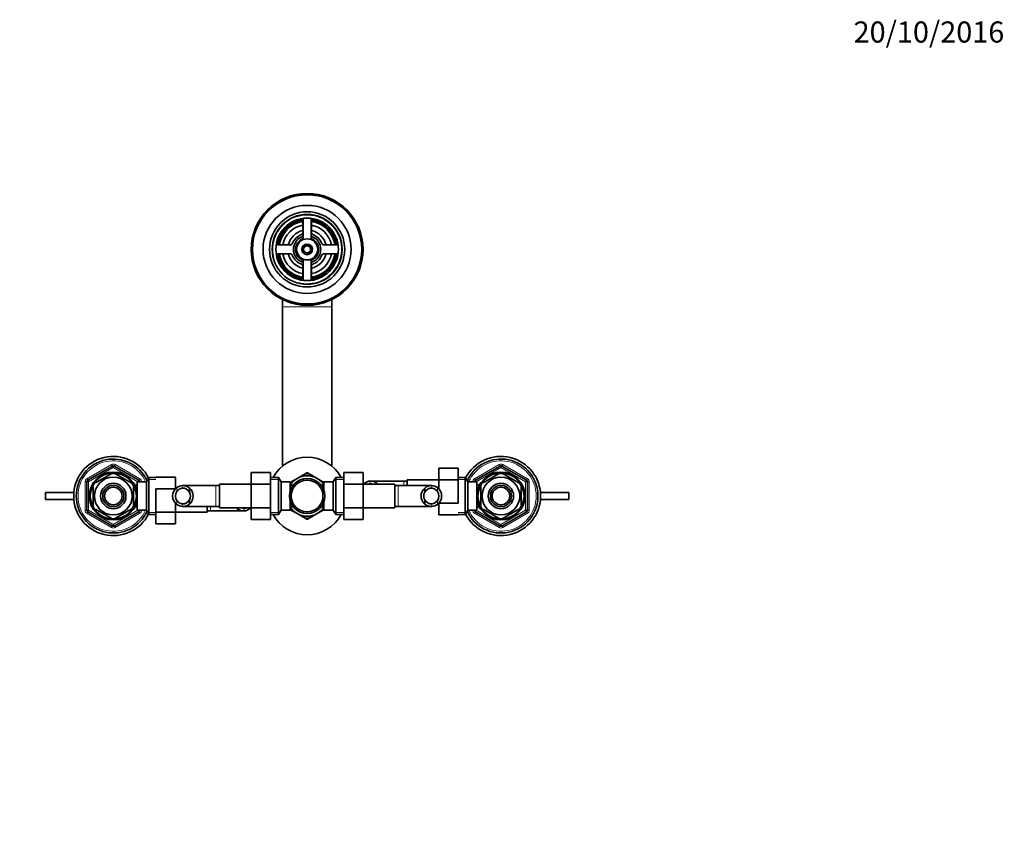
# Model space of a CAD drawing. Units: millimetres. Extents: x 0 to 1463, y 0 to 1675.
# Drawn here: x 641 to 1200, y 1215 to 1675 of the extents above; entities that cross this region are included whole.
import ezdxf
from ezdxf import colors
from ezdxf.entities.mleader import LeaderData, LeaderLine
from ezdxf.math import Vec2, Vec3

# ---------------------------------------------------------------- set-up
doc = ezdxf.new("R2010")
doc.units = ezdxf.units.MM
doc.layers.add('DV4_Défaut', color=7, linetype='Continuous')
doc.layers.add('Défaut', color=7, linetype='Continuous')

# ---------------------------------------------------------------- blocks, each defined once
blk = doc.blocks.new('_DOT')
at = {"color": 0}
blk.add_line((0, 0), (-1, 0), dxfattribs=at)
at = {"color": 0, "const_width": 0.333}
blk.add_lwpolyline([(-0.1665, 0, 1), (0.1665, 0, 1)], format="xyb", close=True, dxfattribs=at)
blk = doc.blocks.new('SE3')
at = {"layer": 'DV4_Défaut', "color": 7, "linetype": 'Continuous', "lineweight": 35}
for p, q in [((801.78, 1560.79), (801.78, 1553.78)), ((802.03, 1562.02), (802.03, 1550.61)), ((806.53, 1550.61), (806.53, 1562.02)), ((806.78, 1553.78), (806.78, 1560.79)), ((794.91, 1546.91), (787.9, 1546.91)), ((820.66, 1546.91), (813.65, 1546.91)), ((787.9, 1541.91), (794.91, 1541.91)), ((802.03, 1538.2), (802.03, 1526.8)), ((806.53, 1526.8), (806.53, 1538.2)), ((813.65, 1541.91), (820.66, 1541.91)), ((801.78, 1535.04), (801.78, 1528.03)), ((806.78, 1528.03), (806.78, 1535.04)), ((790.28, 1515.91), (790.28, 1511.87)), ((818.28, 1511.87), (818.28, 1515.91)), ((790.28, 1511.87), (790.28, 1421.38)), ((818.28, 1421.38), (818.28, 1511.87)), ((679.78, 1413.36), (693.78, 1421.44)), ((694.78, 1421.44), (708.78, 1413.36)), ((879.08, 1420.19), (879.08, 1413.55)), ((890.08, 1420.19), (879.08, 1420.19)), ((890.08, 1420.19), (890.08, 1413.55)), ((899.78, 1413.36), (913.78, 1421.44)), ((914.78, 1421.44), (928.78, 1413.36)), ((692.97, 1416.93), (684.09, 1411.81)), ((692.97, 1416.93), (692.82, 1417.2)), ((695.75, 1417.2), (695.59, 1416.93)), ((704.47, 1411.81), (695.59, 1416.93)), ((714.53, 1414.91), (713.08, 1412.41)), ((714.53, 1393.91), (714.53, 1414.91)), ((718.48, 1414.91), (714.53, 1414.91)), ((718.48, 1415.17), (729.48, 1415.17)), ((729.48, 1408.55), (729.48, 1415.17)), ((772.53, 1417.69), (772.53, 1411.05)), ((783.53, 1417.69), (772.53, 1417.69)), ((783.53, 1417.69), (783.53, 1411.05)), ((788.09, 1414.91), (783.53, 1414.91)), ((788.09, 1414.91), (788.09, 1393.91)), ((789.53, 1412.41), (788.09, 1414.91)), ((798.53, 1414.37), (794.71, 1412.16)), ((798.53, 1414.37), (803.1, 1417)), ((804.14, 1417.61), (803.24, 1417.08)), ((805.36, 1417.07), (804.42, 1417.61)), ((810.03, 1414.37), (805.47, 1417)), ((810.03, 1414.37), (813.85, 1412.16)), ((820.48, 1414.91), (819.03, 1412.41)), ((820.48, 1393.91), (820.48, 1414.91)), ((825.03, 1414.91), (820.48, 1414.91)), ((825.03, 1417.67), (836.03, 1417.67)), ((825.03, 1411.05), (825.03, 1417.67)), ((836.03, 1411.05), (836.03, 1417.67)), ((894.04, 1414.91), (890.08, 1414.91)), ((894.04, 1414.91), (894.04, 1393.91)), ((895.48, 1412.41), (894.04, 1414.91)), ((904.09, 1411.81), (912.97, 1416.93)), ((912.97, 1416.93), (912.78, 1417.19)), ((915.59, 1416.93), (915.83, 1417.19)), ((915.59, 1416.93), (924.47, 1411.81)), ((679.28, 1396.33), (679.28, 1412.49)), ((682.78, 1409.53), (682.48, 1409.53)), ((682.78, 1399.28), (682.78, 1409.53)), ((683.92, 1412.05), (684.09, 1411.81)), ((704.47, 1411.81), (704.62, 1412.08)), ((705.78, 1399.28), (705.78, 1409.53)), ((705.78, 1409.53), (706.09, 1409.53)), ((706.38, 1411.41), (705.94, 1411.41)), ((706.38, 1410.62), (706.38, 1411.41)), ((707.88, 1410.56), (706.41, 1410.56)), ((707.88, 1396.41), (707.88, 1412.41)), ((713.08, 1412.41), (707.88, 1412.41)), ((709.28, 1412.49), (709.28, 1412.41)), ((713.08, 1396.41), (713.08, 1412.41)), ((718.48, 1408.55), (729.48, 1408.55)), ((718.48, 1395.27), (718.48, 1408.55)), ((729.79, 1408.66), (729.48, 1408.66)), ((752.53, 1410.41), (733.77, 1410.41)), ((737.55, 1408.94), (737.55, 1406.6)), ((754.53, 1410.41), (752.53, 1410.41)), ((754.53, 1397.66), (754.53, 1411.16)), ((772.53, 1411.16), (754.53, 1411.16)), ((772.53, 1411.05), (772.53, 1397.77)), ((783.53, 1411.05), (772.53, 1411.05)), ((783.53, 1411.05), (783.53, 1397.77)), ((789.53, 1412.41), (789.53, 1396.41)), ((794.73, 1412.41), (789.53, 1412.41)), ((794.73, 1412.41), (794.73, 1407.37)), ((796.23, 1410.56), (794.73, 1410.56)), ((796.23, 1410.56), (796.23, 1410.34)), ((812.33, 1410.56), (812.33, 1410.34)), ((813.83, 1410.56), (812.33, 1410.56)), ((813.83, 1407.37), (813.83, 1412.41)), ((819.03, 1412.41), (813.83, 1412.41)), ((819.03, 1396.41), (819.03, 1412.41)), ((825.03, 1411.05), (836.03, 1411.05)), ((825.03, 1397.77), (825.03, 1411.05)), ((854.03, 1411.16), (836.03, 1411.16)), ((836.03, 1397.77), (836.03, 1411.05)), ((859.08, 1412.91), (840.32, 1412.91)), ((844.1, 1411.44), (844.1, 1411.16)), ((854.03, 1411.16), (854.03, 1397.66)), ((856.03, 1410.41), (854.03, 1410.41)), ((874.79, 1410.41), (856.03, 1410.41)), ((861.08, 1412.91), (859.08, 1412.91)), ((861.08, 1410.41), (861.08, 1413.66)), ((879.08, 1413.66), (861.08, 1413.66)), ((871.01, 1408.94), (871.01, 1406.6)), ((879.08, 1413.55), (879.08, 1408.29)), ((890.08, 1413.55), (879.08, 1413.55)), ((890.08, 1413.55), (890.08, 1400.27)), ((895.48, 1412.41), (895.48, 1396.41)), ((900.68, 1412.41), (895.48, 1412.41)), ((899.28, 1412.41), (899.28, 1412.49)), ((900.68, 1412.41), (900.68, 1396.41)), ((902.15, 1410.56), (900.68, 1410.56)), ((902.18, 1411.41), (902.18, 1410.62)), ((902.62, 1411.41), (902.18, 1411.41)), ((902.78, 1409.53), (902.48, 1409.53)), ((902.78, 1409.53), (902.78, 1399.28)), ((903.9, 1412.02), (904.09, 1411.81)), ((924.66, 1412.03), (924.47, 1411.81)), ((925.78, 1409.53), (926.09, 1409.53)), ((925.78, 1409.53), (925.78, 1399.28)), ((929.28, 1412.49), (929.28, 1396.33)), ((655.78, 1402.41), (655.78, 1406.41)), ((671.87, 1406.41), (655.78, 1406.41)), ((952.78, 1406.41), (936.69, 1406.41)), ((952.78, 1406.41), (952.78, 1402.41)), ((655.78, 1402.41), (671.87, 1402.41)), ((682.78, 1399.28), (682.48, 1399.28)), ((683.91, 1396.79), (684.09, 1397.01)), ((692.97, 1391.89), (684.09, 1397.01)), ((704.47, 1397.01), (695.59, 1391.89)), ((704.66, 1396.8), (704.47, 1397.01)), ((705.78, 1399.28), (706.09, 1399.28)), ((705.94, 1397.41), (706.38, 1397.41)), ((706.38, 1397.41), (706.38, 1398.2)), ((706.41, 1398.26), (707.88, 1398.26)), ((729.48, 1395.27), (729.48, 1400.52)), ((733.77, 1398.41), (752.53, 1398.41)), ((737.55, 1399.87), (737.55, 1402.21)), ((747.48, 1398.41), (747.48, 1395.16)), ((752.53, 1398.41), (754.53, 1398.41)), ((754.53, 1397.66), (772.53, 1397.66)), ((764.46, 1397.37), (764.46, 1397.66)), ((772.53, 1397.77), (772.53, 1391.15)), ((783.53, 1397.77), (772.53, 1397.77)), ((783.53, 1397.77), (783.53, 1391.15)), ((794.73, 1396.41), (794.73, 1401.44)), ((794.73, 1398.26), (796.23, 1398.26)), ((796.23, 1398.26), (796.23, 1398.48)), ((812.33, 1398.48), (812.33, 1398.26)), ((812.33, 1398.26), (813.83, 1398.26)), ((813.83, 1396.41), (813.83, 1401.44)), ((825.03, 1397.77), (836.03, 1397.77)), ((825.03, 1391.13), (825.03, 1397.77)), ((836.03, 1391.13), (836.03, 1397.77)), ((836.03, 1397.66), (854.03, 1397.66)), ((854.03, 1398.41), (856.03, 1398.41)), ((856.03, 1398.41), (874.79, 1398.41)), ((871.01, 1399.87), (871.01, 1402.21)), ((878.77, 1400.16), (879.08, 1400.16)), ((879.08, 1400.27), (879.08, 1393.65)), ((890.08, 1400.27), (879.08, 1400.27)), ((900.68, 1398.26), (902.15, 1398.26)), ((902.18, 1398.2), (902.18, 1397.41)), ((902.18, 1397.41), (902.62, 1397.41)), ((902.78, 1399.28), (902.48, 1399.28)), ((904.09, 1397.01), (903.95, 1396.74)), ((904.09, 1397.01), (912.97, 1391.89)), ((915.59, 1391.89), (924.47, 1397.01)), ((924.64, 1396.77), (924.47, 1397.01)), ((925.78, 1399.28), (926.09, 1399.28)), ((936.69, 1402.41), (952.78, 1402.41)), ((693.78, 1387.38), (679.78, 1395.46)), ((692.97, 1391.89), (692.74, 1391.63)), ((708.78, 1395.46), (694.78, 1387.38)), ((695.59, 1391.89), (695.78, 1391.63)), ((707.88, 1396.41), (713.08, 1396.41)), ((709.28, 1396.41), (709.28, 1396.33)), ((713.08, 1396.41), (714.53, 1393.91)), ((714.53, 1393.91), (718.48, 1393.91)), ((718.48, 1395.27), (729.48, 1395.27)), ((718.48, 1388.63), (718.48, 1395.27)), ((729.48, 1388.63), (729.48, 1395.27)), ((729.48, 1395.16), (747.48, 1395.16)), ((747.48, 1395.91), (749.48, 1395.91)), ((749.48, 1395.91), (768.24, 1395.91)), ((783.53, 1393.91), (788.09, 1393.91)), ((788.09, 1393.91), (789.53, 1396.41)), ((789.53, 1396.41), (794.73, 1396.41)), ((798.53, 1394.45), (794.72, 1396.65)), ((798.53, 1394.45), (803.1, 1391.81)), ((803.2, 1391.75), (804.14, 1391.21)), ((804.42, 1391.21), (805.37, 1391.76)), ((810.03, 1394.45), (805.47, 1391.81)), ((810.03, 1394.45), (813.83, 1396.64)), ((813.83, 1396.41), (819.03, 1396.41)), ((819.03, 1396.41), (820.48, 1393.91)), ((820.48, 1393.91), (825.03, 1393.91)), ((890.08, 1393.65), (879.08, 1393.65)), ((890.08, 1393.91), (894.04, 1393.91)), ((894.04, 1393.91), (895.48, 1396.41)), ((895.48, 1396.41), (900.68, 1396.41)), ((899.28, 1396.33), (899.28, 1396.41)), ((913.78, 1387.38), (899.78, 1395.46)), ((912.82, 1391.62), (912.97, 1391.89)), ((928.78, 1395.46), (914.78, 1387.38)), ((915.59, 1391.89), (915.75, 1391.62)), ((718.48, 1388.63), (729.48, 1388.63)), ((783.53, 1391.15), (772.53, 1391.15)), ((825.03, 1391.13), (836.03, 1391.13))]:
    blk.add_line(p, q, dxfattribs=at)
at = {"layer": 'DV4_Défaut', "color": 7, "linetype": 'Continuous', "lineweight": 18}
for p, q in [((790.28, 1511.87), (818.28, 1511.87)), ((679.28, 1414.22), (693.28, 1422.31)), ((694.28, 1420.57), (680.28, 1412.49)), ((693.78, 1421.44), (693.28, 1422.31)), ((693.78, 1421.44), (694.28, 1420.57)), ((694.78, 1421.44), (694.28, 1420.57)), ((708.28, 1412.49), (694.28, 1420.57)), ((694.78, 1421.44), (695.28, 1422.31)), ((695.28, 1422.31), (709.28, 1414.22)), ((899.28, 1414.22), (913.28, 1422.31)), ((914.28, 1420.57), (900.28, 1412.49)), ((913.28, 1422.31), (913.78, 1421.44)), ((914.28, 1420.57), (913.78, 1421.44)), ((914.28, 1420.57), (914.78, 1421.44)), ((928.28, 1412.49), (914.28, 1420.57)), ((915.28, 1422.31), (914.78, 1421.44)), ((915.28, 1422.31), (929.28, 1414.22)), ((679.78, 1413.36), (679.28, 1414.22)), ((708.78, 1413.36), (709.28, 1414.22)), ((899.28, 1414.22), (899.78, 1413.36)), ((929.28, 1414.22), (928.78, 1413.36)), ((678.28, 1396.33), (678.28, 1412.49)), ((679.28, 1412.49), (678.28, 1412.49)), ((679.28, 1412.49), (680.28, 1412.49)), ((679.78, 1413.36), (680.28, 1412.49)), ((680.28, 1412.49), (680.28, 1396.33)), ((706.38, 1410.8), (705.94, 1410.8)), ((708.78, 1413.36), (708.28, 1412.49)), ((708.28, 1412.41), (708.28, 1412.49)), ((709.28, 1412.49), (708.28, 1412.49)), ((710.28, 1412.49), (709.28, 1412.49)), ((710.28, 1412.49), (710.28, 1412.41)), ((718.48, 1413.72), (713.84, 1413.72)), ((730.38, 1409.18), (730.38, 1407.06)), ((733.42, 1410.4), (733.42, 1408.89)), ((752.53, 1398.41), (752.53, 1410.41)), ((783.53, 1413.72), (788.77, 1413.72)), ((825.03, 1413.72), (819.79, 1413.72)), ((836.93, 1411.68), (836.93, 1411.16)), ((839.97, 1412.9), (839.97, 1411.39)), ((856.03, 1410.41), (856.03, 1398.41)), ((859.08, 1410.41), (859.08, 1412.91)), ((875.14, 1410.4), (875.14, 1408.89)), ((878.18, 1409.18), (878.18, 1407.06)), ((890.08, 1413.72), (894.72, 1413.72)), ((898.28, 1412.41), (898.28, 1412.49)), ((898.28, 1412.49), (899.28, 1412.49)), ((900.28, 1412.49), (899.28, 1412.49)), ((900.28, 1412.49), (899.78, 1413.36)), ((900.28, 1412.49), (900.28, 1412.41)), ((902.18, 1410.8), (902.62, 1410.8)), ((928.28, 1412.49), (928.78, 1413.36)), ((928.28, 1396.33), (928.28, 1412.49)), ((928.28, 1412.49), (929.28, 1412.49)), ((929.28, 1412.49), (930.28, 1412.49)), ((930.28, 1412.49), (930.28, 1396.33)), ((706.38, 1398.02), (705.94, 1398.02)), ((730.38, 1399.63), (730.38, 1401.75)), ((733.42, 1398.42), (733.42, 1399.93)), ((749.48, 1398.41), (749.48, 1395.91)), ((768.59, 1395.92), (768.59, 1397.43)), ((771.63, 1397.13), (771.63, 1397.66)), ((875.14, 1398.42), (875.14, 1399.93)), ((878.18, 1399.63), (878.18, 1401.75)), ((902.18, 1398.02), (902.62, 1398.02)), ((679.28, 1396.33), (678.28, 1396.33)), ((680.28, 1396.33), (679.28, 1396.33)), ((679.28, 1394.59), (679.78, 1395.46)), ((693.28, 1386.51), (679.28, 1394.59)), ((680.28, 1396.33), (679.78, 1395.46)), ((680.28, 1396.33), (694.28, 1388.24)), ((694.28, 1388.24), (708.28, 1396.33)), ((709.28, 1394.59), (695.28, 1386.51)), ((708.28, 1396.33), (708.28, 1396.41)), ((708.28, 1396.33), (708.78, 1395.46)), ((708.28, 1396.33), (709.28, 1396.33)), ((709.28, 1394.59), (708.78, 1395.46)), ((710.28, 1396.33), (709.28, 1396.33)), ((710.28, 1396.41), (710.28, 1396.33)), ((718.48, 1395.09), (713.84, 1395.09)), ((783.53, 1395.09), (788.77, 1395.09)), ((825.03, 1395.09), (819.79, 1395.09)), ((890.08, 1395.09), (894.72, 1395.09)), ((898.28, 1396.33), (898.28, 1396.41)), ((898.28, 1396.33), (899.28, 1396.33)), ((899.28, 1396.33), (900.28, 1396.33)), ((899.78, 1395.46), (899.28, 1394.59)), ((913.28, 1386.51), (899.28, 1394.59)), ((899.78, 1395.46), (900.28, 1396.33)), ((900.28, 1396.41), (900.28, 1396.33)), ((900.28, 1396.33), (914.28, 1388.24)), ((914.28, 1388.24), (928.28, 1396.33)), ((929.28, 1394.59), (915.28, 1386.51)), ((929.28, 1396.33), (928.28, 1396.33)), ((928.78, 1395.46), (928.28, 1396.33)), ((928.78, 1395.46), (929.28, 1394.59)), ((929.28, 1396.33), (930.28, 1396.33)), ((693.28, 1386.51), (693.78, 1387.38)), ((694.28, 1388.24), (693.78, 1387.38)), ((694.28, 1388.24), (694.78, 1387.38)), ((695.28, 1386.51), (694.78, 1387.38)), ((913.78, 1387.38), (913.28, 1386.51)), ((913.78, 1387.38), (914.28, 1388.24)), ((914.78, 1387.38), (914.28, 1388.24)), ((914.78, 1387.38), (915.28, 1386.51))]:
    blk.add_line(p, q, dxfattribs=at)
at = {"layer": 'DV4_Défaut', "color": 7, "linetype": 'Continuous', "lineweight": 35}
for centre, radius in [((804.28, 1544.41), 31.75), ((804.28, 1544.41), 31.5), ((804.28, 1544.41), 31), ((804.28, 1544.41), 25), ((804.28, 1544.41), 21.35), ((804.28, 1544.41), 19.85), ((804.28, 1544.41), 17.75), ((804.28, 1544.41), 6), ((804.28, 1544.41), 3), ((804.28, 1544.41), 2), ((694.28, 1404.41), 13.6), ((694.28, 1404.41), 13.1), ((694.28, 1404.41), 10.7), ((804.28, 1404.41), 10), ((914.28, 1404.41), 13.6), ((914.28, 1404.41), 13.1), ((914.28, 1404.41), 10.7), ((694.28, 1404.41), 7.2), ((694.28, 1404.41), 6), ((694.28, 1404.41), 5), ((804.28, 1404.41), 9), ((914.28, 1404.41), 7.2), ((914.28, 1404.41), 6), ((914.28, 1404.41), 5)]:
    blk.add_circle(centre, radius, dxfattribs=at)
at = {"layer": 'DV4_Défaut', "color": 7, "linetype": 'Continuous', "lineweight": 18}
for centre, radius, start, end in [((804.28, 1544.41), 19.48, 255, 195), ((804.28, 1544.41), 2.39, 255, 195), ((694.28, 1404.41), 20, 23.5782, 336.4218), ((694.28, 1420.57), 2, 60, 120), ((914.28, 1404.41), 20, 0, 156.4218), ((914.28, 1420.57), 2, 60, 120), ((680.28, 1412.49), 2, 120, 180), ((708.28, 1412.49), 2, 0, 60), ((900.28, 1412.49), 2, 120, 180), ((928.28, 1412.49), 2, 0, 60), ((914.28, 1404.41), 20, 203.5782, 0), ((680.28, 1396.33), 2, 180, 240), ((708.28, 1396.33), 2, 300, 0), ((900.28, 1396.33), 2, 180, 240), ((928.28, 1396.33), 2, 300, 0), ((694.28, 1388.24), 2, 240, 300), ((914.28, 1388.24), 2, 240, 300)]:
    blk.add_arc(centre, radius, start, end, dxfattribs=at)
at = {"layer": 'DV4_Défaut', "color": 7, "linetype": 'Continuous', "lineweight": 35}
for centre, radius, start, end in [((804.28, 1544.41), 17, 98.7731, 171.2269), ((804.28, 1544.41), 16.5, 98.7147, 171.2853), ((804.28, 1544.41), 16, 98.9893, 171.0107), ((800.78, 1560.79), 1, 0, 102.0611), ((807.78, 1560.79), 1, 77.9389, 180), ((804.28, 1544.41), 16.5, 8.7147, 81.2853), ((804.28, 1544.41), 16, 8.9893, 81.0107), ((804.28, 1544.41), 17, 8.7731, 81.2269), ((804.28, 1544.41), 14, 100.2866, 169.7134), ((804.28, 1544.41), 11, 103.1366, 166.8634), ((800.78, 1553.78), 1, 290.4873, 0), ((804.28, 1544.41), 14, 10.2866, 79.7134), ((804.28, 1544.41), 11, 13.1366, 76.8634), ((807.78, 1553.78), 1, 180, 249.5127), ((787.9, 1547.91), 1, 167.9389, 270), ((804.28, 1544.41), 9, 110.4873, 159.5127), ((804.28, 1544.41), 7.75, 106.8773, 253.1227), ((804.28, 1544.41), 6.6, 109.9323, 250.0677), ((804.28, 1544.41), 7.75, 0, 73.1227), ((804.28, 1544.41), 6.6, 289.9323, 70.0677), ((804.28, 1544.41), 9, 20.4873, 69.5127), ((820.66, 1547.91), 1, 270, 12.0611), ((794.91, 1547.91), 1, 270, 339.5127), ((804.28, 1544.41), 7.75, 286.8773, 0), ((813.65, 1547.91), 1, 200.4873, 270), ((787.9, 1540.91), 1, 90, 192.0611), ((804.28, 1544.41), 17, 188.7731, 261.2269), ((804.28, 1544.41), 16.5, 188.7147, 261.2853), ((804.28, 1544.41), 16, 188.9893, 261.0107), ((804.28, 1544.41), 14, 190.2866, 259.7134), ((804.28, 1544.41), 11, 193.1366, 256.8634), ((794.91, 1540.91), 1, 20.4873, 90), ((804.28, 1544.41), 9, 200.4873, 249.5127), ((804.28, 1544.41), 11, 283.1366, 346.9047), ((804.28, 1544.41), 14, 280.2866, 349.7134), ((804.28, 1544.41), 16, 278.9893, 351.0107), ((804.28, 1544.41), 16.5, 278.7147, 351.2853), ((804.28, 1544.41), 17, 278.7731, 351.2269), ((804.28, 1544.41), 9, 290.4873, 339.5127), ((813.65, 1540.91), 1, 90, 159.5127), ((820.66, 1540.91), 1, 347.9389, 90), ((800.78, 1535.04), 1, 0, 69.5127), ((807.78, 1535.04), 1, 110.4873, 180), ((800.78, 1528.03), 1, 257.9389, 0), ((807.78, 1528.03), 1, 180, 282.0611), ((694.28, 1404.41), 22.5, 26.9183, 333.0817), ((694.28, 1404.41), 21, 24.2095, 335.7905), ((804.28, 1404.41), 22, 28.5074, 151.4926), ((914.28, 1404.41), 22.5, 0, 153.0817), ((914.28, 1404.41), 21, 0, 155.7905), ((694.28, 1420.57), 1, 60, 120), ((914.28, 1420.57), 1, 60, 120), ((694.28, 1404.41), 12.87, 83.495, 96.4937), ((804.28, 1404.41), 11.5, 120, 146.1434), ((804.28, 1404.41), 11.5, 60, 120), ((804.28, 1404.41), 12.65, 84.609, 95.4698), ((804.28, 1404.41), 13.2, 89.4002, 90.5998), ((804.28, 1404.41), 11.5, 33.8566, 60), ((914.28, 1404.41), 12.87, 83.125, 96.6591), ((680.28, 1412.49), 1, 120, 180), ((694.28, 1404.41), 12.87, 143.616, 156.5425), ((694.28, 1404.41), 12.87, 23.4572, 36.5433), ((708.28, 1412.49), 1, 0, 60), ((733.85, 1404.41), 5.9, 125.9856, 234.0144), ((734, 1404.55), 5.88, 95.5927, 127.9113), ((734.01, 1404.48), 4.45, 97.5706, 144.4964), ((733.7, 1404.59), 5.81, 48.5014, 92.7723), ((733.69, 1404.51), 4.39, 28.5344, 93.5183), ((733.62, 1404.41), 6, 310.8909, 49.1091), ((840.4, 1406.91), 5.9, 125.9856, 133.661), ((840.55, 1407.05), 5.88, 95.5927, 127.9113), ((840.56, 1406.98), 4.45, 97.5706, 109.9674), ((840.25, 1407.09), 5.81, 48.5014, 92.7723), ((840.24, 1407.01), 4.39, 72.653, 93.5183), ((840.17, 1406.91), 6, 45.0995, 49.1091), ((874.94, 1404.41), 6, 130.8909, 229.1091), ((874.86, 1404.59), 5.81, 87.2277, 131.4986), ((874.87, 1404.51), 4.39, 86.4817, 151.4656), ((874.57, 1404.55), 5.88, 52.0887, 84.4073), ((874.55, 1404.48), 4.45, 35.5036, 82.4294), ((874.71, 1404.41), 5.9, 305.9856, 54.0144), ((900.28, 1412.49), 1, 120, 180), ((914.28, 1404.41), 12.87, 143.7847, 156.5362), ((914.28, 1404.41), 12.87, 23.466, 36.2641), ((928.28, 1412.49), 1, 0, 60), ((733.95, 1404.41), 4.44, 143.3142, 216.6858), ((733.62, 1404.41), 4.5, 330.7889, 29.2111), ((874.94, 1404.41), 4.5, 150.7889, 209.2111), ((874.62, 1404.41), 4.44, 323.3142, 36.6858), ((914.28, 1404.41), 22.5, 206.9183, 0), ((914.28, 1404.41), 21, 204.2095, 0), ((694.28, 1404.41), 12.87, 203.466, 216.2641), ((694.28, 1404.41), 12.87, 323.7847, 336.5362), ((734.01, 1404.34), 4.45, 215.5036, 262.4294), ((734, 1404.27), 5.88, 232.0887, 264.4073), ((733.69, 1404.31), 4.39, 266.4817, 331.4656), ((733.7, 1404.22), 5.81, 267.2277, 311.4986), ((768.39, 1401.91), 6, 225.0995, 229.1091), ((768.31, 1401.72), 5.81, 228.5014, 272.7723), ((768.32, 1401.81), 4.39, 252.653, 273.5183), ((768, 1401.84), 4.45, 277.5706, 289.9674), ((768.02, 1401.77), 5.88, 275.5927, 307.9113), ((768.16, 1401.91), 5.9, 305.9856, 313.661), ((804.28, 1404.41), 11.5, 213.8566, 240), ((804.28, 1404.41), 11.5, 300, 326.1434), ((874.87, 1404.31), 4.39, 208.5344, 273.5183), ((874.86, 1404.22), 5.81, 228.5014, 272.7723), ((874.55, 1404.34), 4.45, 277.5706, 324.4964), ((874.57, 1404.27), 5.88, 275.5927, 307.9113), ((914.28, 1404.41), 12.87, 203.4572, 216.5433), ((914.28, 1404.41), 12.87, 323.616, 336.5425), ((680.28, 1396.33), 1, 180, 240), ((694.28, 1404.41), 12.87, 263.125, 276.6591), ((708.28, 1396.33), 1, 300, 0), ((804.28, 1404.41), 22, 208.5074, 331.4926), ((804.28, 1404.41), 11.5, 240, 300), ((804.28, 1404.41), 12.65, 264.5319, 270), ((804.28, 1404.41), 12.65, 270, 275.4183), ((900.28, 1396.33), 1, 180, 240), ((914.28, 1404.41), 12.87, 263.495, 276.4937), ((928.28, 1396.33), 1, 300, 0), ((694.28, 1388.24), 1, 240, 300), ((804.28, 1404.41), 13.2, 269.4002, 270.5998), ((914.28, 1388.24), 1, 240, 300)]:
    blk.add_arc(centre, radius, start, end, dxfattribs=at)

msp = doc.modelspace()

# ---------------------------------------------------------------- block references
at = {"layer": 'Défaut'}
msp.add_blockref('SE3', (0, 0), dxfattribs=at)

# ---------------------------------------------------------------- leaders
at = {"layer": 'Défaut', "color": 7, "linetype": 'Continuous', "lineweight": 18}
ml = msp.add_multileader_mtext('Standard', dxfattribs=at)
ml.set_content('{\\pxsm0.9;\\fSolid Edge ISO|b1||i0||c0|p34;\\W1.;20/10/2016\\P}', color=256)
ml.set_leader_properties()
ml.set_arrow_properties(name='DOT')
ml.build(insert=Vec2(0, 0))
ml.multileader.update_dxf_attribs({"leader_type": 0, "dogleg_length": 0, "arrow_head_size": 12})
ctx = ml.context
ctx.base_point, ctx.char_height, ctx.arrow_head_size, ctx.landing_gap_size = Vec3(1112.42, 1667.68), 12, 12, 4.2
notes = []
notes.append((ctx, [(0, (0, 0, 0), (0, 0), (1, 0), 1, [])]))
ctx.mtext.insert = Vec3(1114.42, 1673.8)
for ctx, leaders in notes:
    for number, flags, end, landing, length, lines in leaders:
        leader = LeaderData()
        leader.index, (leader.has_last_leader_line, leader.has_dogleg_vector, leader.attachment_direction) = number, flags
        leader.last_leader_point, leader.dogleg_vector, leader.dogleg_length = Vec3(end), Vec3(landing), length
        for number, points, colour, breaks in lines:
            line = LeaderLine()
            line.index, line.vertices, line.color, line.breaks = number, Vec3.list(points), colors.encode_raw_color(colour), breaks
            leader.lines.append(line)
        ctx.leaders.append(leader)

doc.saveas('drawing.dxf')
